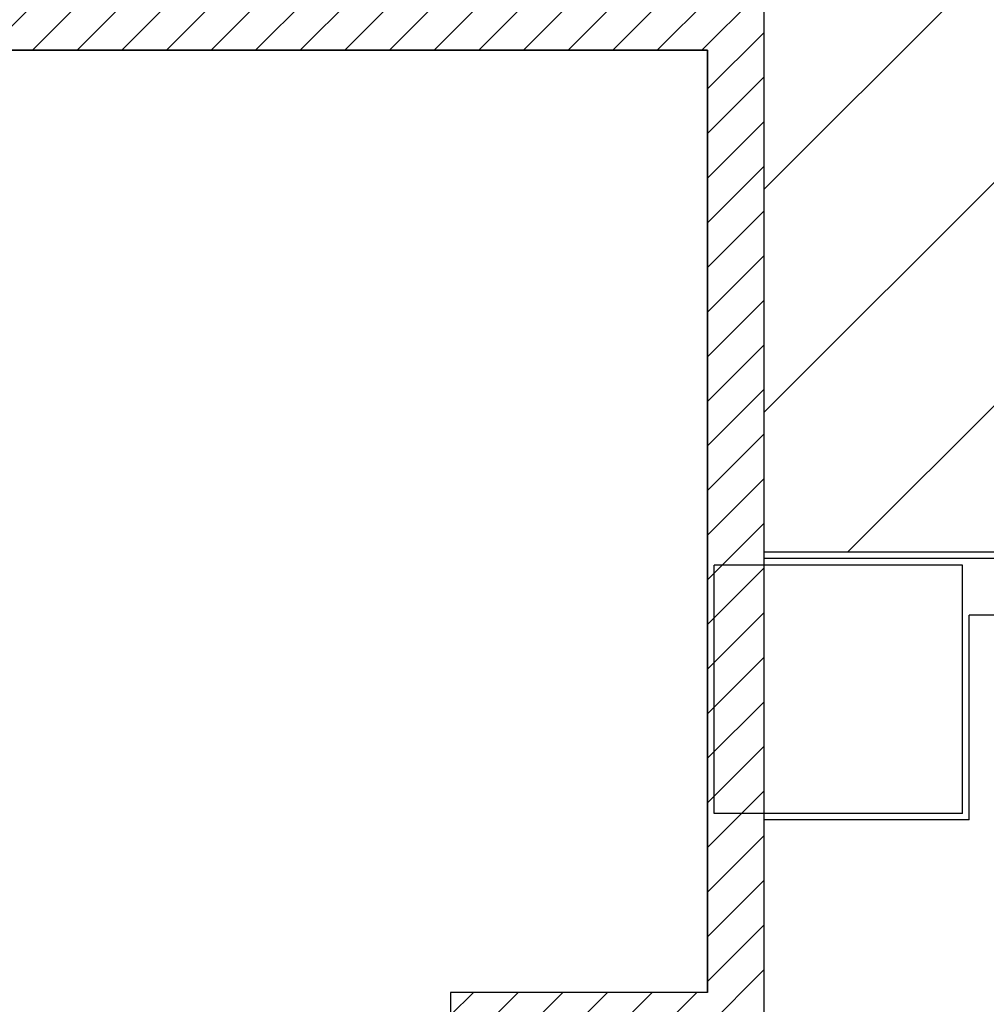
# Model space of a CAD drawing. Units: millimetres. Extents: x -6825 to -6496, y -13445 to -13366.
# Drawn here: x -6776 to -6774, y -13395 to -13393 of the extents above; entities that cross this region are included whole.
import ezdxf

# ---------------------------------------------------------------- set-up
doc = ezdxf.new("R2010")
doc.units = ezdxf.units.MM
doc.linetypes.add('CONTINUA', pattern=[0])
for name, color, linetype in [('Cartongessi', 1, 'Continuous'), ('CARTONGESSOREI', 3, 'Continuous'), ('PILASTRI', 4, 'Continuous')]:
    doc.layers.add(name, color=color, linetype=linetype)
doc.layers.add('POLI', color=7, linetype='Continuous', plot=False)

msp = doc.modelspace()

# ---------------------------------------------------------------- hatches: boundary and pattern name
h = msp.add_hatch()
h.set_pattern_fill('ANSI31', color=8, scale=0.1, style=0)
h.set_pattern_definition([(45, (565.10325, -319.6464), (-0.224506403, 0.224506403), [])])
h.paths.add_polyline_path([(-6822.2546, -13369.8747), (-6763.9456, -13369.8747), (-6763.9456, -13377.4266), (-6763.9456, -13378.7477), (-6763.9456, -13379.5977), (-6766.5844, -13379.5977), (-6766.5844, -13387.4177), (-6766.5844, -13390.1292), (-6766.5844, -13391.2117), (-6763.9456, -13391.2117), (-6763.9456, -13392.3231), (-6763.9456, -13394.2367), (-6770.8259, -13394.2247), (-6770.8259, -13394.1617), (-6774.7879, -13394.1617), (-6774.7879, -13393.0242), (-6777.1509, -13393.0242), (-6777.1509, -13395.0477), (-6782.0719, -13395.0477), (-6784.5759, -13395.0477), (-6784.5759, -13391.4632), (-6784.5759, -13387.4827), (-6784.5759, -13376.2077), (-6788.0189, -13376.2077), (-6788.3189, -13376.2077), (-6788.3189, -13374.0977), (-6788.2989, -13374.0977), (-6788.2989, -13371.8984), (-6789.2889, -13371.8984), (-6789.2889, -13371.8134), (-6791.8759, -13371.8134), (-6792.0859, -13371.8134), (-6792.0859, -13376.4977), (-6796.3384, -13376.4977), (-6796.3384, -13379.5972), (-6807.7789, -13379.5972), (-6807.7789, -13378.8572), (-6822.2546, -13378.8572)])
at = {"layer": 'CARTONGESSOREI'}
h = msp.add_hatch(dxfattribs=at)
h.set_pattern_fill('ANSI31', color=256, scale=0.02, style=0)
h.set_pattern_definition([(45, (562.765224, -192.712444), (-0.0449012806, 0.0449012806), [])])
h.paths.add_polyline_path([(-6776.4179, -13395.1776), (-6776.4179, -13395.0477), (-6777.0239, -13395.0477), (-6777.0239, -13393.1512), (-6774.9019, -13393.1512), (-6774.9019, -13395.0477), (-6775.4191, -13395.0477), (-6775.4191, -13395.1777), (-6774.7879, -13395.1777), (-6774.7879, -13393.0242), (-6777.1509, -13393.0242), (-6777.1509, -13395.1777)])

# ---------------------------------------------------------------- linework, layer by layer
at = {"layer": 'Cartongessi', "linetype": 'Continuous'}
for p, q in [((-6774.7879, -13394.1747), (-6774.7879, -13391.511)), ((-6773.1279, -13394.1747), (-6774.3889, -13394.1747)), ((-6773.1279, -13394.2887), (-6774.3759, -13394.2887)), ((-6774.3759, -13394.7007), (-6774.3759, -13394.2887))]:
    msp.add_line(p, q, dxfattribs=at)
at = {"layer": 'Cartongessi', "linetype": 'Continuous', "ltscale": 0.5}
msp.add_line((-6774.3889, -13394.1747), (-6774.7879, -13394.1747), dxfattribs=at)
at = {"layer": 'Cartongessi', "linetype": 'CONTINUA'}
for p, q in [((-6774.9019, -13394.7007), (-6774.9019, -13394.3017)), ((-6774.3759, -13394.7007), (-6774.7879, -13394.7007))]:
    msp.add_line(p, q, dxfattribs=at)
at = {"layer": 'CARTONGESSOREI', "color": 3, "linetype": 'CONTINUA'}
for p, q in [((-6774.9019, -13393.1512), (-6777.0239, -13393.1512)), ((-6774.9019, -13395.0477), (-6774.9019, -13393.1512)), ((-6774.7879, -13395.1777), (-6774.7879, -13394.7007)), ((-6774.9019, -13395.0477), (-6775.4191, -13395.0477)), ((-6775.4191, -13395.0477), (-6775.4191, -13395.1777))]:
    msp.add_line(p, q, dxfattribs=at)
at = {"layer": 'CARTONGESSOREI'}
msp.add_lwpolyline([(-6776.4179, -13395.1776), (-6776.4179, -13395.0477), (-6777.0239, -13395.0477), (-6777.0239, -13393.1512), (-6774.9019, -13393.1512), (-6774.9019, -13395.0477), (-6775.4191, -13395.0477), (-6775.4191, -13395.1777), (-6774.7879, -13395.1777), (-6774.7879, -13393.0242), (-6777.1509, -13393.0242), (-6777.1509, -13395.1777)], close=True, dxfattribs=at)
at = {"layer": 'PILASTRI', "linetype": 'Continuous'}
for p, q in [((-6774.8889, -13394.6877), (-6774.8889, -13394.1877)), ((-6774.3889, -13394.1877), (-6774.8889, -13394.1877)), ((-6774.3889, -13394.6877), (-6774.3889, -13394.1877)), ((-6774.3889, -13394.6877), (-6774.8889, -13394.6877))]:
    msp.add_line(p, q, dxfattribs=at)
at = {"layer": 'POLI'}
msp.add_lwpolyline([(-6822.2546, -13369.8747), (-6763.9456, -13369.8747), (-6763.9456, -13377.4266), (-6763.9456, -13378.7477), (-6763.9456, -13379.5977), (-6766.5844, -13379.5977), (-6766.5844, -13387.4177), (-6766.5844, -13390.1292), (-6766.5844, -13391.2117), (-6763.9456, -13391.2117), (-6763.9456, -13392.3231), (-6763.9456, -13394.2367), (-6770.8259, -13394.2247), (-6770.8259, -13394.1617), (-6774.7879, -13394.1617), (-6774.7879, -13393.0242), (-6777.1509, -13393.0242), (-6777.1509, -13395.0477), (-6782.0719, -13395.0477), (-6784.5759, -13395.0477)], dxfattribs=at)

doc.saveas('drawing.dxf')
